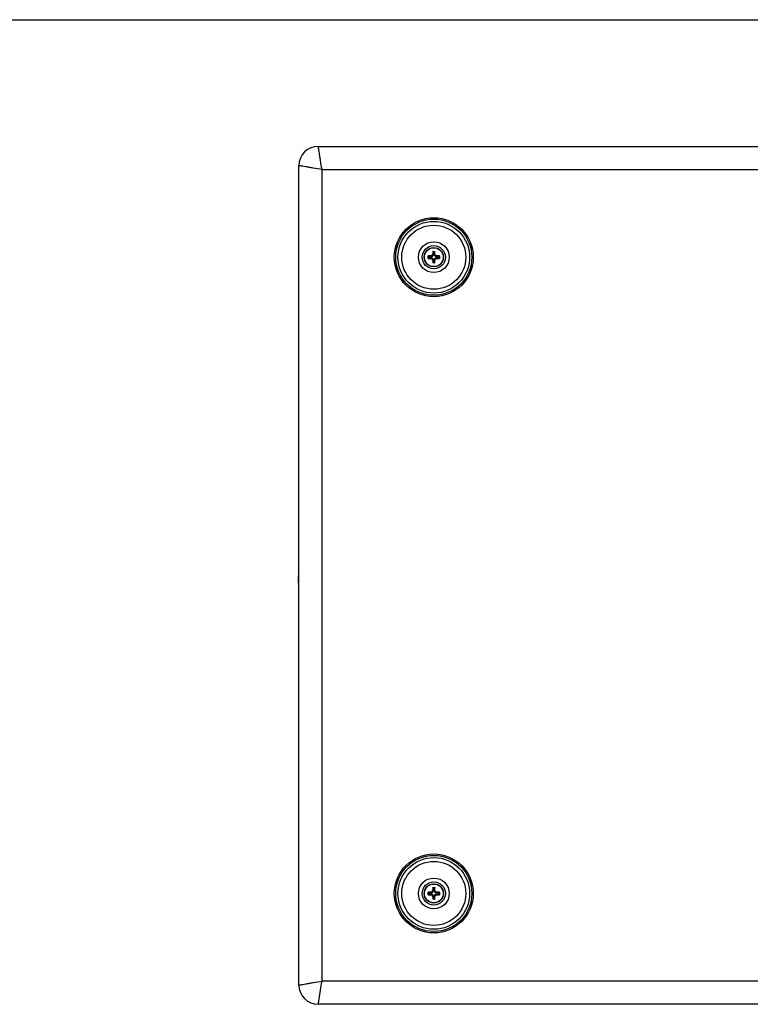
# Paper-space layout '13000434_1' of a CAD drawing. Units: millimetres. Extents: x 0 to 297, y 0 to 210.
# Drawn here: x 79 to 117, y 159 to 210 of the extents above; entities that cross this region are included whole.
import ezdxf

# ---------------------------------------------------------------- set-up
doc = ezdxf.new("R2010")
doc.units = ezdxf.units.MM
doc.header["$LTSCALE"] = 16.335
doc.layers.get('0').update_dxf_attribs({"linetype": 'CONTINUOUS'})

psp = doc.layouts.new('13000434_1')

# ---------------------------------------------------------------- linework, layer by layer
at = {"color": 7, "linetype": 'CONTINUOUS'}
for p, q in [((0, 210), (297, 210)), ((94.4592, 203.4308), (152.2419, 203.4308)), ((93.4592, 159.9308), (93.4592, 202.4308)), ((100.1592, 197.6187), (100.1592, 197.743)), ((100.412, 197.9808), (100.5064, 197.9808)), ((100.7592, 197.743), (100.7592, 197.6187)), ((100.5064, 197.3808), (100.412, 197.3808)), ((93.4447, 180.774), (93.4447, 181.1608)), ((93.4592, 181.1608), (93.4447, 181.1608)), ((93.4447, 180.774), (93.4592, 180.7679)), ((100.412, 164.9808), (100.5064, 164.9808)), ((100.1592, 164.6187), (100.1592, 164.743)), ((100.7592, 164.743), (100.7592, 164.6187)), ((100.5064, 164.3808), (100.412, 164.3808)), ((152.2419, 158.9308), (94.4592, 158.9308))]:
    psp.add_line(p, q, dxfattribs=at)
at = {"color": 9, "linetype": 'CONTINUOUS'}
for p, q in [((94.6592, 160.1308), (94.6592, 202.2308)), ((94.6592, 202.2308), (152.1019, 202.2308)), ((100.2068, 197.7217), (100.1592, 197.7242)), ((100.1592, 197.6375), (100.2068, 197.64)), ((100.1692, 197.7339), (100.1692, 197.7532)), ((100.212, 197.7316), (100.1692, 197.7339)), ((100.2068, 197.64), (100.2068, 197.7217)), ((100.2068, 197.7217), (100.3437, 197.7217)), ((100.3437, 197.64), (100.2068, 197.64)), ((100.212, 197.63), (100.212, 197.7316)), ((100.212, 197.7316), (100.3437, 197.7316)), ((100.32, 197.7554), (100.3437, 197.7316)), ((100.3437, 197.7217), (100.3437, 197.7316)), ((100.3437, 197.64), (100.3437, 197.63)), ((100.3998, 197.835), (100.4234, 197.8113)), ((100.4212, 197.9708), (100.4018, 197.9708)), ((100.4212, 197.9708), (100.4234, 197.9281)), ((100.4234, 197.8113), (100.4234, 197.9281)), ((100.4234, 197.9281), (100.495, 197.9281)), ((100.4334, 197.8113), (100.4234, 197.8113)), ((100.4309, 197.9808), (100.4334, 197.9332)), ((100.4334, 197.8113), (100.4334, 197.9332)), ((100.4334, 197.9332), (100.485, 197.9332)), ((100.485, 197.9332), (100.4875, 197.9808)), ((100.485, 197.8113), (100.485, 197.9332)), ((100.485, 197.8113), (100.495, 197.8113)), ((100.495, 197.9281), (100.4972, 197.9708)), ((100.495, 197.9281), (100.495, 197.8113)), ((100.5187, 197.835), (100.495, 197.8113)), ((100.4972, 197.9708), (100.5166, 197.9708)), ((100.5984, 197.7554), (100.5747, 197.7316)), ((100.5747, 197.7217), (100.5747, 197.7316)), ((100.5747, 197.7316), (100.7064, 197.7316)), ((100.5747, 197.7217), (100.7116, 197.7217)), ((100.5747, 197.64), (100.5747, 197.63)), ((100.5747, 197.64), (100.7116, 197.64)), ((100.7492, 197.7339), (100.7064, 197.7316)), ((100.7064, 197.63), (100.7064, 197.7316)), ((100.7592, 197.7242), (100.7116, 197.7217)), ((100.7116, 197.7217), (100.7116, 197.64)), ((100.7116, 197.64), (100.7592, 197.6375)), ((100.7492, 197.7339), (100.7492, 197.7532)), ((100.1692, 197.6278), (100.212, 197.63)), ((100.1692, 197.6278), (100.1692, 197.6085)), ((100.3437, 197.63), (100.212, 197.63)), ((100.32, 197.6063), (100.3437, 197.63)), ((100.3998, 197.5267), (100.4234, 197.5503)), ((100.4212, 197.3908), (100.4018, 197.3908)), ((100.4234, 197.4336), (100.4212, 197.3908)), ((100.4234, 197.4336), (100.4234, 197.5503)), ((100.4334, 197.5503), (100.4234, 197.5503)), ((100.4234, 197.4336), (100.495, 197.4336)), ((100.4334, 197.4285), (100.4309, 197.3809)), ((100.4334, 197.4285), (100.4334, 197.5503)), ((100.485, 197.4285), (100.4334, 197.4285)), ((100.485, 197.5503), (100.485, 197.4285)), ((100.485, 197.5503), (100.495, 197.5503)), ((100.4875, 197.3809), (100.485, 197.4285)), ((100.495, 197.5503), (100.495, 197.4336)), ((100.5187, 197.5267), (100.495, 197.5503)), ((100.4972, 197.3908), (100.495, 197.4336)), ((100.4972, 197.3908), (100.5166, 197.3908)), ((100.5984, 197.6063), (100.5747, 197.63)), ((100.7064, 197.63), (100.5747, 197.63)), ((100.7064, 197.63), (100.7492, 197.6278)), ((100.7492, 197.6278), (100.7492, 197.6085)), ((100.4212, 164.9708), (100.4018, 164.9708)), ((100.4212, 164.9708), (100.4234, 164.9281)), ((100.4309, 164.9808), (100.4334, 164.9332)), ((100.485, 164.9332), (100.4875, 164.9808)), ((100.495, 164.9281), (100.4972, 164.9708)), ((100.4972, 164.9708), (100.5166, 164.9708)), ((100.2068, 164.7217), (100.1592, 164.7242)), ((100.1592, 164.6375), (100.2068, 164.64)), ((100.1692, 164.7339), (100.1692, 164.7532)), ((100.212, 164.7316), (100.1692, 164.7339)), ((100.1692, 164.6278), (100.212, 164.63)), ((100.1692, 164.6278), (100.1692, 164.6085)), ((100.2068, 164.64), (100.2068, 164.7217)), ((100.2068, 164.7217), (100.3437, 164.7217)), ((100.3437, 164.64), (100.2068, 164.64)), ((100.212, 164.63), (100.212, 164.7316)), ((100.212, 164.7316), (100.3437, 164.7316)), ((100.3437, 164.63), (100.212, 164.63)), ((100.32, 164.7554), (100.3437, 164.7316)), ((100.32, 164.6063), (100.3437, 164.63)), ((100.3437, 164.7217), (100.3437, 164.7316)), ((100.3437, 164.64), (100.3437, 164.63)), ((100.3998, 164.835), (100.4234, 164.8113)), ((100.3998, 164.5267), (100.4234, 164.5503)), ((100.4234, 164.8113), (100.4234, 164.9281)), ((100.4234, 164.9281), (100.495, 164.9281)), ((100.4334, 164.8113), (100.4234, 164.8113)), ((100.4234, 164.4336), (100.4234, 164.5503)), ((100.4334, 164.5503), (100.4234, 164.5503)), ((100.4334, 164.8113), (100.4334, 164.9332)), ((100.4334, 164.9332), (100.485, 164.9332)), ((100.4334, 164.4285), (100.4334, 164.5503)), ((100.485, 164.8113), (100.485, 164.9332)), ((100.485, 164.8113), (100.495, 164.8113)), ((100.485, 164.5503), (100.485, 164.4285)), ((100.485, 164.5503), (100.495, 164.5503)), ((100.495, 164.9281), (100.495, 164.8113)), ((100.5187, 164.835), (100.495, 164.8113)), ((100.5187, 164.5267), (100.495, 164.5503)), ((100.495, 164.5503), (100.495, 164.4336)), ((100.5984, 164.7554), (100.5747, 164.7316)), ((100.5747, 164.7217), (100.5747, 164.7316)), ((100.5747, 164.7316), (100.7064, 164.7316)), ((100.5747, 164.7217), (100.7116, 164.7217)), ((100.5747, 164.64), (100.5747, 164.63)), ((100.5747, 164.64), (100.7116, 164.64)), ((100.5984, 164.6063), (100.5747, 164.63)), ((100.7064, 164.63), (100.5747, 164.63)), ((100.7492, 164.7339), (100.7064, 164.7316)), ((100.7064, 164.63), (100.7064, 164.7316)), ((100.7064, 164.63), (100.7492, 164.6278)), ((100.7592, 164.7242), (100.7116, 164.7217)), ((100.7116, 164.7217), (100.7116, 164.64)), ((100.7116, 164.64), (100.7592, 164.6375)), ((100.7492, 164.7339), (100.7492, 164.7532)), ((100.7492, 164.6278), (100.7492, 164.6085)), ((100.4212, 164.3908), (100.4018, 164.3908)), ((100.4234, 164.4336), (100.4212, 164.3908)), ((100.4234, 164.4336), (100.495, 164.4336)), ((100.4334, 164.4285), (100.4309, 164.3809)), ((100.485, 164.4285), (100.4334, 164.4285)), ((100.4875, 164.3809), (100.485, 164.4285)), ((100.4972, 164.3908), (100.495, 164.4336)), ((100.4972, 164.3908), (100.5166, 164.3908)), ((152.1019, 160.1308), (94.6592, 160.1308))]:
    psp.add_line(p, q, dxfattribs=at)
at = {"color": 7, "linetype": 'CONTINUOUS'}
for centre, radius in [((100.4592, 197.6808), 2.05), ((100.4592, 197.6808), 1.975), ((100.4592, 197.6808), 0.6), ((100.4592, 197.6808), 0.5), ((100.4592, 164.6808), 2.05), ((100.4592, 164.6808), 1.975), ((100.4592, 164.6808), 0.6), ((100.4592, 164.6808), 0.5)]:
    psp.add_circle(centre, radius, dxfattribs=at)
at = {"color": 9, "linetype": 'CONTINUOUS'}
for centre, radius in [((100.4592, 197.6808), 1.8597), ((100.4592, 197.6808), 1.6605), ((100.4592, 197.6808), 0.8), ((100.4592, 197.6808), 0.4875), ((100.4592, 164.6808), 1.8597), ((100.4592, 164.6808), 1.6605), ((100.4592, 164.6808), 0.8), ((100.4592, 164.6808), 0.4875)]:
    psp.add_circle(centre, radius, dxfattribs=at)
at = {"color": 7, "linetype": 'CONTINUOUS'}
for centre, radius, start, end in [((94.4592, 202.4308), 1, 90, 180), ((100.4525, 183.5356), 14.2203, 90.53388, 91.14144), ((114.7094, 197.6862), 14.3104, 178.86029, 179.40429), ((86.3395, 197.6882), 14.1799, 0.5932, 1.14221), ((100.4639, 183.3955), 14.3605, 88.86153, 89.46316), ((100.4545, 211.9662), 14.3605, 268.86153, 269.46316), ((114.5789, 197.6735), 14.1799, 180.5932, 181.14221), ((86.209, 197.6755), 14.3104, 358.86029, 359.40429), ((100.4659, 211.826), 14.2203, 270.53388, 271.14144), ((114.7094, 164.6862), 14.3104, 178.86029, 179.40429), ((86.3395, 164.6882), 14.1799, 0.5932, 1.14221), ((100.4525, 150.5356), 14.2203, 90.53388, 91.14144), ((100.4545, 178.9662), 14.3605, 268.86153, 269.46316), ((114.5789, 164.6735), 14.1799, 180.5932, 181.14221), ((86.209, 164.6755), 14.3104, 358.86029, 359.40429), ((100.4639, 150.3955), 14.3605, 88.86153, 89.46316), ((100.4659, 178.826), 14.2203, 270.53388, 271.14144), ((94.4592, 159.9308), 1, 180, 270)]:
    psp.add_arc(centre, radius, start, end, dxfattribs=at)
at = {"color": 9, "linetype": 'CONTINUOUS'}
for points, knots in [([(94.6592, 202.2308), (94.6302, 202.3824), (94.5987, 202.6046), (94.5494, 202.8862), (94.5203, 203.0659), (94.4949, 203.214), (94.4796, 203.3143), (94.4675, 203.3749), (94.4663, 203.4052), (94.4556, 203.4238), (94.4592, 203.4308)], [0, 0, 0, 0, 0.3806712, 0.5531371, 0.7048458, 0.8298022, 0.9229599, 0.9563748, 0.9805021, 1, 1, 1, 1]), ([(94.6592, 202.2308), (94.5076, 202.2599), (94.2853, 202.2913), (94.0039, 202.3407), (93.8238, 202.3697), (93.6768, 202.3948), (93.5743, 202.411), (93.5166, 202.4214), (93.4833, 202.4249), (93.4737, 202.4303), (93.4578, 202.4294), (93.4592, 202.4308)], [0, 0, 0, 0, 0.3806673, 0.55313, 0.7048269, 0.8297897, 0.9229165, 0.9563138, 0.9804575, 0.9950884, 1, 1, 1, 1]), ([(100.2068, 197.7217), (100.2069, 197.7229), (100.2073, 197.7265), (100.2094, 197.7313), (100.212, 197.7316)], [0, 0, 0, 0, 0.3196666, 1, 1, 1, 1]), ([(100.212, 197.63), (100.2113, 197.6301), (100.2077, 197.6323), (100.207, 197.6368), (100.2068, 197.64)], [0, 0, 0, 0, 0.181028, 1, 1, 1, 1]), ([(100.3437, 197.7217), (100.3554, 197.7217), (100.379, 197.7263), (100.4088, 197.7463), (100.4287, 197.7761), (100.4334, 197.7997), (100.4334, 197.8113)], [0, 0, 0, 0, 0.2502231, 0.5002566, 0.7501297, 1, 1, 1, 1]), ([(100.3437, 197.7316), (100.3541, 197.7316), (100.3751, 197.7357), (100.4016, 197.7535), (100.4193, 197.78), (100.4234, 197.801), (100.4234, 197.8113)], [0, 0, 0, 0, 0.2502218, 0.5002571, 0.7501316, 1, 1, 1, 1]), ([(100.4334, 197.5503), (100.4334, 197.562), (100.4287, 197.5856), (100.4088, 197.6154), (100.3789, 197.6354), (100.3554, 197.64), (100.3437, 197.64)], [0, 0, 0, 0, 0.2502231, 0.5002566, 0.7501297, 1, 1, 1, 1]), ([(100.4234, 197.9281), (100.4235, 197.9288), (100.4257, 197.9323), (100.4302, 197.9331), (100.4334, 197.9332)], [0, 0, 0, 0, 0.181028, 1, 1, 1, 1]), ([(100.485, 197.9332), (100.4863, 197.9332), (100.4899, 197.9327), (100.4946, 197.9307), (100.495, 197.9281)], [0, 0, 0, 0, 0.3196666, 1, 1, 1, 1]), ([(100.485, 197.8113), (100.485, 197.7997), (100.4897, 197.7761), (100.5096, 197.7462), (100.5395, 197.7263), (100.563, 197.7217), (100.5747, 197.7217)], [0, 0, 0, 0, 0.2502231, 0.5002566, 0.7501297, 1, 1, 1, 1]), ([(100.5747, 197.64), (100.563, 197.64), (100.5394, 197.6354), (100.5096, 197.6154), (100.4897, 197.5856), (100.485, 197.562), (100.485, 197.5503)], [0, 0, 0, 0, 0.2502231, 0.5002566, 0.7501297, 1, 1, 1, 1]), ([(100.495, 197.8113), (100.495, 197.8009), (100.4991, 197.78), (100.5168, 197.7534), (100.5434, 197.7357), (100.5643, 197.7316), (100.5747, 197.7316)], [0, 0, 0, 0, 0.2502218, 0.5002571, 0.7501316, 1, 1, 1, 1]), ([(100.7064, 197.7316), (100.7071, 197.7315), (100.7107, 197.7294), (100.7115, 197.7249), (100.7116, 197.7217)], [0, 0, 0, 0, 0.181028, 1, 1, 1, 1]), ([(100.7116, 197.64), (100.7115, 197.6388), (100.7111, 197.6352), (100.709, 197.6304), (100.7064, 197.63)], [0, 0, 0, 0, 0.3196666, 1, 1, 1, 1]), ([(100.4234, 197.5503), (100.4234, 197.5607), (100.4193, 197.5817), (100.4016, 197.6083), (100.375, 197.626), (100.3541, 197.63), (100.3437, 197.63)], [0, 0, 0, 0, 0.2502218, 0.5002571, 0.7501316, 1, 1, 1, 1]), ([(100.4334, 197.4285), (100.4321, 197.4285), (100.4285, 197.4289), (100.4238, 197.431), (100.4234, 197.4336)], [0, 0, 0, 0, 0.3196666, 1, 1, 1, 1]), ([(100.495, 197.4336), (100.4949, 197.4329), (100.4927, 197.4294), (100.4882, 197.4286), (100.485, 197.4285)], [0, 0, 0, 0, 0.181028, 1, 1, 1, 1]), ([(100.5747, 197.63), (100.5643, 197.63), (100.5433, 197.6259), (100.5168, 197.6082), (100.4991, 197.5817), (100.495, 197.5607), (100.495, 197.5503)], [0, 0, 0, 0, 0.2502218, 0.5002571, 0.7501316, 1, 1, 1, 1]), ([(100.2068, 164.7217), (100.2069, 164.7229), (100.2073, 164.7265), (100.2094, 164.7313), (100.212, 164.7316)], [0, 0, 0, 0, 0.3196666, 1, 1, 1, 1]), ([(100.212, 164.63), (100.2113, 164.6301), (100.2077, 164.6323), (100.207, 164.6368), (100.2068, 164.64)], [0, 0, 0, 0, 0.181028, 1, 1, 1, 1]), ([(100.3437, 164.7217), (100.3554, 164.7217), (100.379, 164.7263), (100.4088, 164.7463), (100.4287, 164.7761), (100.4334, 164.7997), (100.4334, 164.8113)], [0, 0, 0, 0, 0.2502231, 0.5002566, 0.7501297, 1, 1, 1, 1]), ([(100.3437, 164.7316), (100.3541, 164.7316), (100.3751, 164.7357), (100.4016, 164.7535), (100.4193, 164.78), (100.4234, 164.801), (100.4234, 164.8113)], [0, 0, 0, 0, 0.2502218, 0.5002571, 0.7501316, 1, 1, 1, 1]), ([(100.4334, 164.5503), (100.4334, 164.562), (100.4287, 164.5856), (100.4088, 164.6154), (100.3789, 164.6354), (100.3554, 164.64), (100.3437, 164.64)], [0, 0, 0, 0, 0.2502231, 0.5002566, 0.7501297, 1, 1, 1, 1]), ([(100.4234, 164.5503), (100.4234, 164.5607), (100.4193, 164.5817), (100.4016, 164.6083), (100.375, 164.626), (100.3541, 164.63), (100.3437, 164.63)], [0, 0, 0, 0, 0.2502218, 0.5002571, 0.7501316, 1, 1, 1, 1]), ([(100.4234, 164.9281), (100.4235, 164.9288), (100.4257, 164.9323), (100.4302, 164.9331), (100.4334, 164.9332)], [0, 0, 0, 0, 0.181028, 1, 1, 1, 1]), ([(100.485, 164.9332), (100.4863, 164.9332), (100.4899, 164.9327), (100.4946, 164.9307), (100.495, 164.9281)], [0, 0, 0, 0, 0.3196666, 1, 1, 1, 1]), ([(100.485, 164.8113), (100.485, 164.7997), (100.4897, 164.7761), (100.5096, 164.7462), (100.5395, 164.7263), (100.563, 164.7217), (100.5747, 164.7217)], [0, 0, 0, 0, 0.2502231, 0.5002566, 0.7501297, 1, 1, 1, 1]), ([(100.5747, 164.64), (100.563, 164.64), (100.5394, 164.6354), (100.5096, 164.6154), (100.4897, 164.5856), (100.485, 164.562), (100.485, 164.5503)], [0, 0, 0, 0, 0.2502231, 0.5002566, 0.7501297, 1, 1, 1, 1]), ([(100.495, 164.8113), (100.495, 164.8009), (100.4991, 164.78), (100.5168, 164.7534), (100.5434, 164.7357), (100.5643, 164.7316), (100.5747, 164.7316)], [0, 0, 0, 0, 0.2502218, 0.5002571, 0.7501316, 1, 1, 1, 1]), ([(100.5747, 164.63), (100.5643, 164.63), (100.5433, 164.6259), (100.5168, 164.6082), (100.4991, 164.5817), (100.495, 164.5607), (100.495, 164.5503)], [0, 0, 0, 0, 0.2502218, 0.5002571, 0.7501316, 1, 1, 1, 1]), ([(100.7064, 164.7316), (100.7071, 164.7315), (100.7107, 164.7294), (100.7115, 164.7249), (100.7116, 164.7217)], [0, 0, 0, 0, 0.181028, 1, 1, 1, 1]), ([(100.7116, 164.64), (100.7115, 164.6388), (100.7111, 164.6352), (100.709, 164.6304), (100.7064, 164.63)], [0, 0, 0, 0, 0.3196666, 1, 1, 1, 1]), ([(100.4334, 164.4285), (100.4321, 164.4285), (100.4285, 164.4289), (100.4238, 164.431), (100.4234, 164.4336)], [0, 0, 0, 0, 0.3196666, 1, 1, 1, 1]), ([(100.495, 164.4336), (100.4949, 164.4329), (100.4927, 164.4294), (100.4882, 164.4286), (100.485, 164.4285)], [0, 0, 0, 0, 0.181028, 1, 1, 1, 1]), ([(93.4592, 159.9308), (93.4578, 159.9322), (93.4737, 159.9313), (93.4833, 159.9367), (93.5166, 159.9403), (93.5743, 159.9509), (93.6769, 159.9669), (93.824, 159.9919), (94.0041, 160.021), (94.2855, 160.0702), (94.5076, 160.102), (94.6592, 160.1308)], [0, 0, 0, 0, 0.0049032, 0.0195284, 0.0436876, 0.0771198, 0.1703093, 0.2953054, 0.4470155, 0.6194484, 1, 1, 1, 1]), ([(94.4592, 158.9308), (94.4556, 158.9379), (94.4663, 158.9565), (94.4674, 158.9867), (94.4796, 159.0474), (94.4949, 159.1478), (94.5204, 159.2959), (94.5494, 159.4756), (94.5986, 159.7572), (94.6304, 159.9792), (94.6592, 160.1308)], [0, 0, 0, 0, 0.019489, 0.0436254, 0.0770629, 0.1702855, 0.2952946, 0.4470083, 0.6194428, 1, 1, 1, 1])]:
    psp.add_open_spline(points, degree=3, knots=knots, dxfattribs=at)
at = {"color": 7, "linetype": 'CONTINUOUS'}
for points, knots in [([(100.1592, 197.743), (100.1592, 197.7456), (100.1614, 197.7509), (100.1667, 197.7531), (100.1692, 197.7532)], [0, 0, 0, 0, 0.5036954, 1, 1, 1, 1]), ([(100.1692, 197.7339), (100.1668, 197.7338), (100.1618, 197.7317), (100.1594, 197.7267), (100.1592, 197.7242)], [0, 0, 0, 0, 0.4796821, 1, 1, 1, 1]), ([(100.32, 197.7554), (100.3303, 197.7555), (100.3512, 197.7598), (100.3775, 197.7775), (100.3953, 197.8038), (100.3996, 197.8247), (100.3998, 197.835)], [0, 0, 0, 0, 0.2497442, 0.50024, 0.7505872, 1, 1, 1, 1]), ([(100.4018, 197.9708), (100.4019, 197.9734), (100.4041, 197.9787), (100.4094, 197.9808), (100.412, 197.9808)], [0, 0, 0, 0, 0.4962194, 1, 1, 1, 1]), ([(100.4972, 197.9708), (100.4971, 197.9732), (100.4951, 197.9782), (100.4901, 197.9806), (100.4875, 197.9808)], [0, 0, 0, 0, 0.4796821, 1, 1, 1, 1]), ([(100.5064, 197.9808), (100.509, 197.9808), (100.5143, 197.9787), (100.5165, 197.9734), (100.5166, 197.9708)], [0, 0, 0, 0, 0.5037954, 1, 1, 1, 1]), ([(100.5187, 197.835), (100.5188, 197.8247), (100.5231, 197.8038), (100.5409, 197.7775), (100.5673, 197.7598), (100.5881, 197.7555), (100.5984, 197.7554)], [0, 0, 0, 0, 0.2494123, 0.4997593, 0.7502568, 1, 1, 1, 1]), ([(100.7492, 197.7532), (100.7518, 197.7531), (100.757, 197.7509), (100.7592, 197.7456), (100.7592, 197.743)], [0, 0, 0, 0, 0.4963804, 1, 1, 1, 1]), ([(100.1692, 197.6085), (100.1667, 197.6086), (100.1614, 197.6108), (100.1592, 197.6161), (100.1592, 197.6187)], [0, 0, 0, 0, 0.4963804, 1, 1, 1, 1]), ([(100.3998, 197.5267), (100.3996, 197.537), (100.3953, 197.5578), (100.3775, 197.5841), (100.3512, 197.6019), (100.3303, 197.6062), (100.32, 197.6063)], [0, 0, 0, 0, 0.2494123, 0.4997593, 0.7502568, 1, 1, 1, 1]), ([(100.412, 197.3808), (100.4094, 197.3808), (100.4041, 197.383), (100.4019, 197.3883), (100.4018, 197.3908)], [0, 0, 0, 0, 0.5037954, 1, 1, 1, 1]), ([(100.4212, 197.3908), (100.4213, 197.3885), (100.4234, 197.3835), (100.4283, 197.3811), (100.4309, 197.3809)], [0, 0, 0, 0, 0.4796821, 1, 1, 1, 1]), ([(100.5166, 197.3908), (100.5165, 197.3883), (100.5143, 197.383), (100.509, 197.3808), (100.5064, 197.3808)], [0, 0, 0, 0, 0.4962194, 1, 1, 1, 1]), ([(100.5984, 197.6063), (100.5881, 197.6062), (100.5673, 197.6019), (100.5409, 197.5841), (100.5231, 197.5578), (100.5188, 197.537), (100.5187, 197.5267)], [0, 0, 0, 0, 0.2497442, 0.50024, 0.7505872, 1, 1, 1, 1]), ([(100.7492, 197.6278), (100.7516, 197.6279), (100.7566, 197.63), (100.759, 197.6349), (100.7592, 197.6375)], [0, 0, 0, 0, 0.4796821, 1, 1, 1, 1]), ([(100.7592, 197.6187), (100.7592, 197.6161), (100.757, 197.6108), (100.7518, 197.6086), (100.7492, 197.6085)], [0, 0, 0, 0, 0.5036954, 1, 1, 1, 1]), ([(100.4018, 164.9708), (100.4019, 164.9734), (100.4041, 164.9787), (100.4094, 164.9808), (100.412, 164.9808)], [0, 0, 0, 0, 0.4962194, 1, 1, 1, 1]), ([(100.4972, 164.9708), (100.4971, 164.9732), (100.4951, 164.9782), (100.4901, 164.9806), (100.4875, 164.9808)], [0, 0, 0, 0, 0.4796821, 1, 1, 1, 1]), ([(100.5064, 164.9808), (100.509, 164.9808), (100.5143, 164.9787), (100.5165, 164.9734), (100.5166, 164.9708)], [0, 0, 0, 0, 0.5037954, 1, 1, 1, 1]), ([(100.1592, 164.743), (100.1592, 164.7456), (100.1614, 164.7509), (100.1667, 164.7531), (100.1692, 164.7532)], [0, 0, 0, 0, 0.5036954, 1, 1, 1, 1]), ([(100.1692, 164.7339), (100.1668, 164.7338), (100.1618, 164.7317), (100.1594, 164.7267), (100.1592, 164.7242)], [0, 0, 0, 0, 0.4796821, 1, 1, 1, 1]), ([(100.1692, 164.6085), (100.1667, 164.6086), (100.1614, 164.6108), (100.1592, 164.6161), (100.1592, 164.6187)], [0, 0, 0, 0, 0.4963804, 1, 1, 1, 1]), ([(100.32, 164.7554), (100.3303, 164.7555), (100.3512, 164.7598), (100.3775, 164.7775), (100.3953, 164.8038), (100.3996, 164.8247), (100.3998, 164.835)], [0, 0, 0, 0, 0.2497442, 0.50024, 0.7505872, 1, 1, 1, 1]), ([(100.3998, 164.5267), (100.3996, 164.537), (100.3953, 164.5578), (100.3775, 164.5841), (100.3512, 164.6019), (100.3303, 164.6062), (100.32, 164.6063)], [0, 0, 0, 0, 0.2494123, 0.4997593, 0.7502568, 1, 1, 1, 1]), ([(100.5187, 164.835), (100.5188, 164.8247), (100.5231, 164.8038), (100.5409, 164.7775), (100.5673, 164.7598), (100.5881, 164.7555), (100.5984, 164.7554)], [0, 0, 0, 0, 0.2494123, 0.4997593, 0.7502568, 1, 1, 1, 1]), ([(100.5984, 164.6063), (100.5881, 164.6062), (100.5673, 164.6019), (100.5409, 164.5841), (100.5231, 164.5578), (100.5188, 164.537), (100.5187, 164.5267)], [0, 0, 0, 0, 0.2497442, 0.50024, 0.7505872, 1, 1, 1, 1]), ([(100.7492, 164.7532), (100.7518, 164.7531), (100.757, 164.7509), (100.7592, 164.7456), (100.7592, 164.743)], [0, 0, 0, 0, 0.4963804, 1, 1, 1, 1]), ([(100.7492, 164.6278), (100.7516, 164.6279), (100.7566, 164.63), (100.759, 164.6349), (100.7592, 164.6375)], [0, 0, 0, 0, 0.4796821, 1, 1, 1, 1]), ([(100.7592, 164.6187), (100.7592, 164.6161), (100.757, 164.6108), (100.7518, 164.6086), (100.7492, 164.6085)], [0, 0, 0, 0, 0.5036954, 1, 1, 1, 1]), ([(100.412, 164.3808), (100.4094, 164.3808), (100.4041, 164.383), (100.4019, 164.3883), (100.4018, 164.3908)], [0, 0, 0, 0, 0.5037954, 1, 1, 1, 1]), ([(100.4212, 164.3908), (100.4213, 164.3885), (100.4234, 164.3835), (100.4283, 164.3811), (100.4309, 164.3809)], [0, 0, 0, 0, 0.4796821, 1, 1, 1, 1]), ([(100.5166, 164.3908), (100.5165, 164.3883), (100.5143, 164.383), (100.509, 164.3808), (100.5064, 164.3808)], [0, 0, 0, 0, 0.4962194, 1, 1, 1, 1])]:
    psp.add_open_spline(points, degree=3, knots=knots, dxfattribs=at)
for points in [[(100.4244, 197.9778), (100.4225, 197.9761), (100.4213, 197.9734), (100.4212, 197.9708)], [(100.4309, 197.9808), (100.4285, 197.9806), (100.4261, 197.9795), (100.4244, 197.9778)], [(100.7562, 197.7307), (100.7544, 197.7325), (100.7518, 197.7338), (100.7492, 197.7339)], [(100.7592, 197.7242), (100.759, 197.7265), (100.7579, 197.729), (100.7562, 197.7307)], [(100.1592, 197.6375), (100.1594, 197.6351), (100.1605, 197.6327), (100.1622, 197.631)], [(100.1622, 197.631), (100.164, 197.6292), (100.1666, 197.6279), (100.1692, 197.6278)], [(100.4875, 197.3809), (100.4899, 197.381), (100.4923, 197.3822), (100.494, 197.3838)], [(100.494, 197.3838), (100.4959, 197.3856), (100.4971, 197.3883), (100.4972, 197.3908)], [(100.4244, 164.9778), (100.4225, 164.9761), (100.4213, 164.9734), (100.4212, 164.9708)], [(100.4309, 164.9808), (100.4285, 164.9806), (100.4261, 164.9795), (100.4244, 164.9778)], [(100.1592, 164.6375), (100.1594, 164.6351), (100.1605, 164.6327), (100.1622, 164.631)], [(100.1622, 164.631), (100.164, 164.6292), (100.1666, 164.6279), (100.1692, 164.6278)], [(100.7562, 164.7307), (100.7544, 164.7325), (100.7518, 164.7338), (100.7492, 164.7339)], [(100.7592, 164.7242), (100.759, 164.7265), (100.7579, 164.729), (100.7562, 164.7307)], [(100.4875, 164.3809), (100.4899, 164.381), (100.4923, 164.3822), (100.494, 164.3838)], [(100.494, 164.3838), (100.4959, 164.3856), (100.4971, 164.3883), (100.4972, 164.3908)]]:
    psp.add_open_spline(points, degree=3, dxfattribs=at)

doc.saveas('drawing.dxf')
